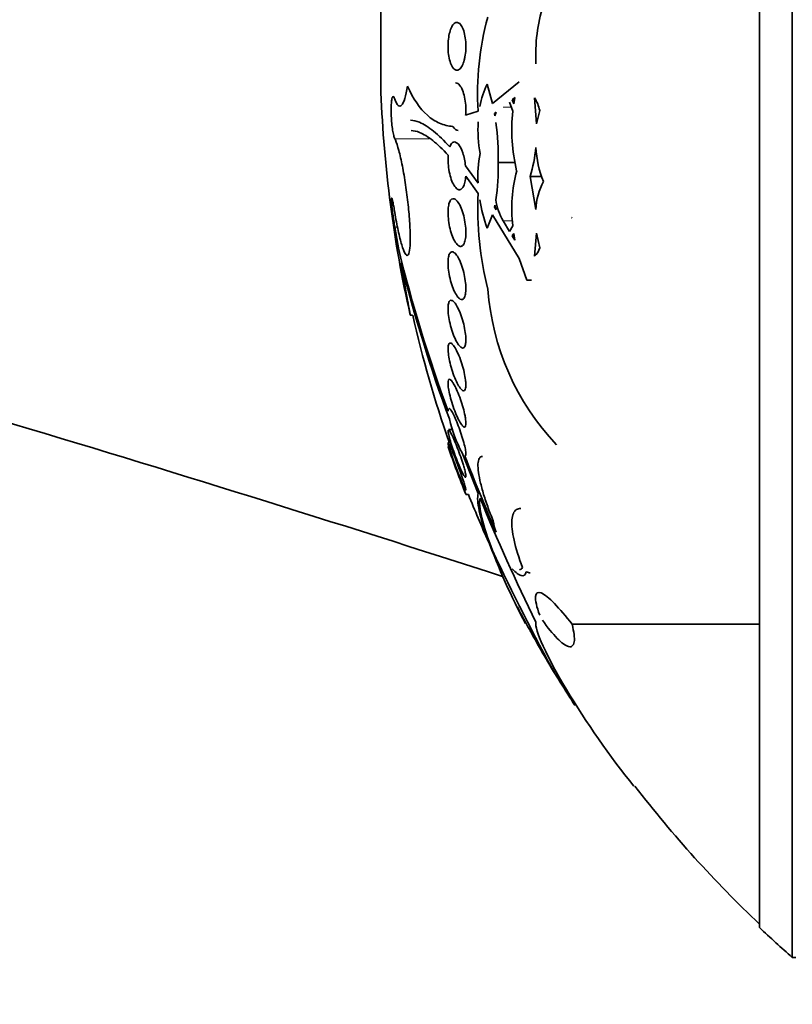
# Model space of a CAD drawing. Units: millimetres. Extents: x 0 to 1381, y 0 to 1221.
# Drawn here: x 322 to 335, y 669 to 685 of the extents above; entities that cross this region are included whole.
import ezdxf
from ezdxf import colors
from ezdxf.entities.mleader import LeaderData, LeaderLine
from ezdxf.math import Vec2, Vec3

# ---------------------------------------------------------------- set-up
doc = ezdxf.new("R2010")
doc.units = ezdxf.units.MM
doc.layers.add('DV2_Défaut', color=7, linetype='Continuous')
doc.layers.add('Défaut', color=7, linetype='Continuous')

# ---------------------------------------------------------------- blocks, each defined once
blk = doc.blocks.new('_DOT')
at = {"color": 0}
blk.add_line((0, 0), (-1, 0), dxfattribs=at)
at = {"color": 0, "const_width": 0.333}
blk.add_lwpolyline([(-0.1665, 0, 1), (0.1665, 0, 1)], format="xyb", close=True, dxfattribs=at)
blk = doc.blocks.new('SE1')
at = {"layer": 'DV2_Défaut', "color": 7, "linetype": 'Continuous', "lineweight": 35}
for p, q in [((334.924, 669.698), (334.924, 700.198)), ((334.376, 670.198), (334.376, 699.698)), ((328.038, 684.175), (328.038, 685.721)), ((329.817, 684.318), (329.905, 683.992)), ((329.905, 683.992), (330.351, 684.355)), ((330.244, 683.866), (330.19, 684.014)), ((330.28, 684.091), (330.236, 684.052)), ((330.236, 684.052), (330.273, 684.052)), ((330.236, 684.052), (330.261, 683.986)), ((330.261, 683.986), (330.28, 684.091)), ((330.607, 684.089), (330.644, 683.653)), ((329.455, 683.796), (329.665, 683.863)), ((329.964, 683.845), (329.937, 683.827)), ((329.959, 683.827), (329.937, 683.827)), ((329.937, 683.827), (329.944, 683.783)), ((329.944, 683.783), (329.964, 683.845)), ((330.644, 683.653), (330.695, 683.873)), ((329.999, 683.004), (330.289, 683.004)), ((329.453, 682.949), (329.664, 682.661)), ((329.665, 682.488), (329.457, 682.773)), ((330.535, 682.772), (330.731, 682.772)), ((330.535, 682.772), (330.629, 682.22)), ((329.944, 682.292), (329.937, 682.257)), ((329.954, 682.257), (329.937, 682.257)), ((329.937, 682.257), (329.964, 682.214)), ((329.964, 682.214), (329.944, 682.292)), ((329.905, 682.13), (329.817, 681.907)), ((330.351, 681.395), (329.905, 682.13)), ((330.082, 682.027), (330.19, 681.852)), ((331.236, 682.076), (331.226, 682.081)), ((328.336, 681.541), (328.269, 681.922)), ((330.19, 681.852), (330.244, 681.945)), ((330.261, 681.817), (330.236, 681.776)), ((330.28, 681.702), (330.261, 681.817)), ((330.644, 681.823), (330.607, 681.438)), ((330.695, 681.574), (330.644, 681.823)), ((330.236, 681.776), (330.267, 681.776)), ((330.236, 681.776), (330.28, 681.702)), ((328.336, 681.541), (328.335, 681.546)), ((330.478, 681.032), (330.351, 681.395)), ((330.478, 681.032), (330.556, 681.032)), ((328.527, 680.448), (328.568, 680.448)), ((329.233, 678.536), (329.167, 678.536)), ((329.207, 678.321), (329.163, 678.321)), ((329.665, 677.464), (329.395, 678.146)), ((329.458, 677.448), (329.502, 677.448)), ((331.236, 675.276), (334.376, 675.276)), ((330.976, 674.406), (331.014, 674.406)), ((331.272, 673.926), (331.304, 673.926)), ((334.924, 669.698), (334.984, 669.698))]:
    blk.add_line(p, q, dxfattribs=at)
at = {"layer": 'DV2_Défaut', "color": 7, "linetype": 'Continuous', "lineweight": 18}
for p, q in [((330.082, 683.928), (330.221, 683.928)), ((328.269, 683.402), (328.844, 683.402)), ((330.082, 682.027), (330.243, 682.027)), ((328.269, 681.922), (328.315, 681.922))]:
    blk.add_line(p, q, dxfattribs=at)
at = {"layer": 'DV2_Défaut', "color": 7, "linetype": 'Continuous', "lineweight": 35}
for centre, radius, start, end in [((334.397, 684.171), 4.743, 164.4958, 183.7231), ((330.957, 683.736), 1.28, 152.9834, 170.6449), ((348.323, 684.948), 20.3, 182.1823, 192.7988), ((330.098, 683.756), 0.608, 11.0726, 33.2008), ((333.223, 683.557), 2.995, 174.0842, 193.3441), ((332.161, 683.565), 2.499, 177.2707, 189.5002), ((325.825, 683.104), 4.175, 358.6335, 7.876), ((331.681, 682.779), 2.02, 169.34, 183.3374), ((328.156, 683.485), 2.484, 343.3105, 354.6672), ((332.557, 683.388), 1.933, 183.9827, 201.3641), ((326.628, 682.897), 3.372, 351.1775, 1.8218), ((332.642, 682.239), 2.415, 164.9531, 186.9789), ((331.746, 682.161), 1.118, 152.1286, 176.9719), ((334.968, 682.214), 5.31, 177.041, 194.5221), ((332.18, 682.772), 2.517, 188.9382, 200.0959), ((330.906, 682.508), 0.954, 187.734, 210.2823), ((352.429, 687.423), 24.8, 193.7077, 200.2453), ((330.481, 681.616), 0.218, 305.306, 348.9464), ((352.04, 687.222), 24.39, 193.9945, 200.4211), ((334.067, 681.199), 4.252, 184.2782, 223.3503), ((348.323, 684.948), 20.26, 192.8329, 199.0945), ((331.534, 679.27), 2.417, 193.3641, 207.7153), ((348.323, 684.948), 20.3, 199.2813, 201.6762), ((363.16, 691.166), 36.164, 201.195, 203.3771), ((348.323, 684.948), 20.26, 201.7267, 204.1643), ((360.375, 689.966), 33.157, 202.2973, 206.2316), ((330.909, 677.155), 1.004, 188.6003, 199.7448), ((340.683, 680.705), 11.573, 200.2723, 207.9197), ((359.81, 690.389), 32.968, 204.8999, 209.0001), ((348.323, 684.948), 20.3, 207.526, 208.4128), ((348.323, 684.948), 20.3, 208.4128, 211.1958), ((381.145, 702.659), 57.555, 209.86775, 209.94925), ((348.323, 684.948), 20.26, 217.6852, 226.4963), ((348.323, 684.948), 20.3, 226.6022, 228.6972)]:
    blk.add_arc(centre, radius, start, end, dxfattribs=at)
for points, knots in [([(330.087, 676.071), (324.462, 677.89), (311.889, 681.651), (292.144, 686.512), (277.976, 689.198), (270.861, 690.348)], [0, 0, 0, 0, 0.29086, 0.64543, 1, 1, 1, 1]), ([(330.633, 684.655), (330.624, 684.825), (330.631, 684.992), (330.671, 685.321), (330.706, 685.478), (330.843, 685.916), (330.982, 686.161), (331.222, 686.431), (331.309, 686.506), (331.49, 686.626), (331.583, 686.671), (331.775, 686.733), (331.874, 686.749), (331.981, 686.752), (331.99, 686.752), (331.998, 686.752)], [0, 0, 0, 0, 0.141109, 0.141109, 0.282217, 0.282217, 0.564434, 0.564434, 0.705543, 0.705543, 0.846651, 0.846651, 0.98776, 0.98776, 1, 1, 1, 1]), ([(329.432, 684.719), (329.422, 684.681), (329.409, 684.648), (329.396, 684.622), (329.382, 684.596), (329.366, 684.576), (329.351, 684.564), (329.334, 684.551), (329.316, 684.546), (329.299, 684.549), (329.281, 684.552), (329.264, 684.564), (329.247, 684.584), (329.231, 684.604), (329.216, 684.632), (329.203, 684.667), (329.191, 684.7), (329.181, 684.74), (329.174, 684.783), (329.167, 684.824), (329.162, 684.868), (329.161, 684.913), (329.16, 684.955), (329.161, 684.999), (329.164, 685.04), (329.168, 685.081), (329.174, 685.121), (329.182, 685.156), (329.19, 685.192), (329.2, 685.225), (329.212, 685.252), (329.225, 685.281), (329.239, 685.304), (329.254, 685.32), (329.269, 685.337), (329.286, 685.346), (329.303, 685.348), (329.321, 685.35), (329.339, 685.343), (329.356, 685.328), (329.373, 685.313), (329.389, 685.29), (329.404, 685.259), (329.417, 685.229), (329.429, 685.192), (329.438, 685.151), (329.447, 685.112), (329.453, 685.068), (329.456, 685.023), (329.459, 684.981), (329.46, 684.936), (329.458, 684.894), (329.456, 684.852), (329.451, 684.811), (329.444, 684.774), (329.441, 684.755), (329.436, 684.736), (329.432, 684.719)], [0, 0, 0, 0, 0.054651, 0.054651, 0.054651, 0.109137, 0.109137, 0.109137, 0.166213, 0.166213, 0.166213, 0.225251, 0.225251, 0.225251, 0.283833, 0.283833, 0.283833, 0.339608, 0.339608, 0.339608, 0.391714, 0.391714, 0.391714, 0.44114, 0.44114, 0.44114, 0.489869, 0.489869, 0.489869, 0.539903, 0.539903, 0.539903, 0.592695, 0.592695, 0.592695, 0.648764, 0.648764, 0.648764, 0.707344, 0.707344, 0.707344, 0.766362, 0.766362, 0.766362, 0.823252, 0.823252, 0.823252, 0.876478, 0.876478, 0.876478, 0.926466, 0.926466, 0.926466, 0.975071, 0.975071, 0.975071, 1, 1, 1, 1]), ([(328.269, 684.066), (328.304, 683.961), (328.344, 683.925), (328.421, 684.003), (328.457, 684.115), (328.483, 684.284)], [0, 0, 0, 0, 0.5, 0.5, 1, 1, 1, 1]), ([(329.243, 683.608), (329.166, 683.614), (329.091, 683.632), (328.947, 683.694), (328.879, 683.738), (328.687, 683.907), (328.576, 684.069), (328.483, 684.284)], [0, 0, 0, 0, 0.25, 0.25, 0.5, 0.5, 1, 1, 1, 1]), ([(329.288, 684.338), (329.301, 684.338), (329.314, 684.333), (329.327, 684.325), (329.344, 684.312), (329.362, 684.291), (329.378, 684.263), (329.394, 684.236), (329.409, 684.2), (329.421, 684.159), (329.432, 684.121), (329.442, 684.077), (329.449, 684.031), (329.455, 683.988), (329.458, 683.942), (329.459, 683.898), (329.46, 683.863), (329.458, 683.829), (329.455, 683.796)], [0, 0, 0, 0, 0.138911, 0.138911, 0.138911, 0.330936, 0.330936, 0.330936, 0.520635, 0.520635, 0.520635, 0.700525, 0.700525, 0.700525, 0.868335, 0.868335, 0.868335, 1, 1, 1, 1]), ([(328.269, 683.402), (328.263, 683.415), (328.257, 683.434), (328.251, 683.458), (328.244, 683.483), (328.238, 683.513), (328.233, 683.548), (328.228, 683.582), (328.223, 683.62), (328.219, 683.66), (328.216, 683.699), (328.213, 683.741), (328.211, 683.782), (328.209, 683.822), (328.208, 683.862), (328.208, 683.899), (328.209, 683.935), (328.21, 683.969), (328.212, 683.998), (328.214, 684.027), (328.217, 684.051), (328.221, 684.069), (328.225, 684.088), (328.23, 684.1), (328.236, 684.106), (328.241, 684.111), (328.247, 684.11), (328.253, 684.102), (328.258, 684.095), (328.264, 684.083), (328.269, 684.066)], [0, 0, 0, 0, 0.102466, 0.102466, 0.102466, 0.205511, 0.205511, 0.205511, 0.308133, 0.308133, 0.308133, 0.40966, 0.40966, 0.40966, 0.510035, 0.510035, 0.510035, 0.609709, 0.609709, 0.609709, 0.709422, 0.709422, 0.709422, 0.809883, 0.809883, 0.809883, 0.911488, 0.911488, 0.911488, 1, 1, 1, 1]), ([(328.534, 683.71), (328.58, 683.71), (328.629, 683.699), (328.754, 683.647), (328.834, 683.596), (329.003, 683.458), (329.093, 683.371), (329.189, 683.266)], [0, 0, 0, 0, 0.267891, 0.267891, 0.633946, 0.633946, 1, 1, 1, 1]), ([(329.163, 683.127), (329.073, 683.225), (328.986, 683.307), (328.825, 683.435), (328.751, 683.481), (328.634, 683.528), (328.589, 683.538), (328.546, 683.538)], [0, 0, 0, 0, 0.36805, 0.36805, 0.736101, 0.736101, 1, 1, 1, 1]), ([(328.269, 682.17), (328.286, 682.061), (328.306, 681.957), (328.325, 681.865), (328.345, 681.773), (328.365, 681.691), (328.385, 681.627), (328.404, 681.562), (328.424, 681.513), (328.441, 681.483), (328.458, 681.453), (328.474, 681.442), (328.487, 681.452), (328.5, 681.461), (328.51, 681.489), (328.517, 681.535), (328.524, 681.581), (328.527, 681.644), (328.528, 681.721), (328.528, 681.796), (328.525, 681.887), (328.519, 681.985), (328.513, 682.082), (328.504, 682.19), (328.492, 682.298), (328.481, 682.408), (328.466, 682.521), (328.45, 682.629), (328.434, 682.739), (328.415, 682.847), (328.396, 682.944), (328.377, 683.042), (328.357, 683.131), (328.337, 683.205), (328.318, 683.279), (328.298, 683.339), (328.28, 683.381), (328.276, 683.389), (328.273, 683.396), (328.269, 683.402)], [0, 0, 0, 0, 0.083077, 0.083077, 0.083077, 0.166304, 0.166304, 0.166304, 0.249828, 0.249828, 0.249828, 0.332945, 0.332945, 0.332945, 0.414989, 0.414989, 0.414989, 0.495788, 0.495788, 0.495788, 0.575741, 0.575741, 0.575741, 0.655604, 0.655604, 0.655604, 0.736156, 0.736156, 0.736156, 0.817874, 0.817874, 0.817874, 0.900739, 0.900739, 0.900739, 0.984228, 0.984228, 0.984228, 1, 1, 1, 1]), ([(329.189, 683.266), (329.206, 683.312), (329.228, 683.339), (329.279, 683.353), (329.307, 683.34), (329.36, 683.277), (329.386, 683.227), (329.429, 683.101), (329.445, 683.026), (329.453, 682.949)], [0, 0, 0, 0, 0.25, 0.25, 0.5, 0.5, 0.75, 0.75, 1, 1, 1, 1]), ([(329.457, 682.773), (329.456, 682.756), (329.454, 682.74), (329.452, 682.725), (329.447, 682.69), (329.44, 682.658), (329.431, 682.633), (329.421, 682.606), (329.41, 682.586), (329.397, 682.572), (329.384, 682.557), (329.369, 682.549), (329.353, 682.548), (329.337, 682.548), (329.319, 682.555), (329.302, 682.57), (329.284, 682.586), (329.266, 682.61), (329.25, 682.64), (329.234, 682.671), (329.218, 682.709), (329.205, 682.752), (329.193, 682.792), (329.182, 682.838), (329.175, 682.885), (329.168, 682.929), (329.163, 682.975), (329.161, 683.019), (329.16, 683.057), (329.16, 683.093), (329.163, 683.127)], [0, 0, 0, 0, 0.042884, 0.042884, 0.042884, 0.141143, 0.141143, 0.141143, 0.241945, 0.241945, 0.241945, 0.348895, 0.348895, 0.348895, 0.462328, 0.462328, 0.462328, 0.579842, 0.579842, 0.579842, 0.69673, 0.69673, 0.69673, 0.808225, 0.808225, 0.808225, 0.912402, 0.912402, 0.912402, 1, 1, 1, 1]), ([(328.269, 681.922), (328.263, 681.955), (328.257, 681.991), (328.252, 682.028), (328.246, 682.065), (328.241, 682.103), (328.236, 682.14), (328.231, 682.177), (328.227, 682.213), (328.223, 682.245), (328.22, 682.277), (328.217, 682.306), (328.215, 682.33), (328.213, 682.354), (328.213, 682.374), (328.213, 682.387), (328.213, 682.4), (328.214, 682.407), (328.216, 682.408), (328.218, 682.41), (328.221, 682.404), (328.224, 682.394), (328.228, 682.383), (328.232, 682.366), (328.237, 682.344), (328.242, 682.322), (328.247, 682.295), (328.253, 682.265), (328.258, 682.236), (328.264, 682.204), (328.269, 682.17)], [0, 0, 0, 0, 0.102042, 0.102042, 0.102042, 0.204313, 0.204313, 0.204313, 0.306181, 0.306181, 0.306181, 0.406974, 0.406974, 0.406974, 0.506616, 0.506616, 0.506616, 0.605542, 0.605542, 0.605542, 0.70448, 0.70448, 0.70448, 0.804143, 0.804143, 0.804143, 0.904934, 0.904934, 0.904934, 1, 1, 1, 1]), ([(329.449, 681.71), (329.442, 681.679), (329.433, 681.654), (329.423, 681.636), (329.412, 681.617), (329.399, 681.606), (329.385, 681.601), (329.371, 681.596), (329.355, 681.599), (329.339, 681.609), (329.322, 681.62), (329.304, 681.639), (329.286, 681.665), (329.269, 681.691), (329.251, 681.725), (329.236, 681.764), (329.22, 681.803), (329.206, 681.847), (329.195, 681.894), (329.184, 681.939), (329.175, 681.986), (329.169, 682.033), (329.164, 682.077), (329.161, 682.121), (329.16, 682.161), (329.16, 682.2), (329.163, 682.236), (329.167, 682.267), (329.172, 682.299), (329.179, 682.325), (329.188, 682.346), (329.197, 682.367), (329.209, 682.382), (329.221, 682.391), (329.234, 682.4), (329.249, 682.401), (329.265, 682.396), (329.281, 682.39), (329.299, 682.376), (329.316, 682.355), (329.334, 682.333), (329.352, 682.303), (329.368, 682.268), (329.385, 682.232), (329.4, 682.19), (329.413, 682.145), (329.426, 682.101), (329.437, 682.054), (329.444, 682.006), (329.452, 681.962), (329.456, 681.916), (329.458, 681.873), (329.46, 681.833), (329.459, 681.794), (329.456, 681.76), (329.454, 681.742), (329.452, 681.726), (329.449, 681.71)], [0, 0, 0, 0, 0.052321, 0.052321, 0.052321, 0.10448, 0.10448, 0.10448, 0.159135, 0.159135, 0.159135, 0.216865, 0.216865, 0.216865, 0.276036, 0.276036, 0.276036, 0.334122, 0.334122, 0.334122, 0.38902, 0.38902, 0.38902, 0.440336, 0.440336, 0.440336, 0.4894, 0.4894, 0.4894, 0.538273, 0.538273, 0.538273, 0.588865, 0.588865, 0.588865, 0.642438, 0.642438, 0.642438, 0.699232, 0.699232, 0.699232, 0.758146, 0.758146, 0.758146, 0.816875, 0.816875, 0.816875, 0.872956, 0.872956, 0.872956, 0.925295, 0.925295, 0.925295, 0.974753, 0.974753, 0.974753, 1, 1, 1, 1]), ([(329.455, 680.823), (329.451, 680.793), (329.445, 680.767), (329.436, 680.749), (329.428, 680.73), (329.417, 680.718), (329.405, 680.713), (329.392, 680.707), (329.378, 680.709), (329.363, 680.718), (329.347, 680.728), (329.33, 680.745), (329.313, 680.769), (329.295, 680.793), (329.277, 680.826), (329.26, 680.863), (329.243, 680.901), (329.227, 680.945), (329.213, 680.991), (329.2, 681.036), (329.188, 681.085), (329.18, 681.133), (329.171, 681.178), (329.165, 681.223), (329.163, 681.265), (329.16, 681.305), (329.16, 681.342), (329.162, 681.374), (329.164, 681.406), (329.169, 681.433), (329.176, 681.454), (329.183, 681.476), (329.193, 681.491), (329.203, 681.5), (329.215, 681.51), (329.228, 681.512), (329.242, 681.508), (329.257, 681.503), (329.274, 681.49), (329.29, 681.471), (329.308, 681.451), (329.326, 681.423), (329.343, 681.389), (329.36, 681.355), (329.377, 681.314), (329.392, 681.269), (329.407, 681.226), (329.42, 681.178), (329.431, 681.129), (329.441, 681.084), (329.449, 681.037), (329.454, 680.992), (329.458, 680.951), (329.46, 680.91), (329.459, 680.875), (329.458, 680.857), (329.457, 680.839), (329.455, 680.823)], [0, 0, 0, 0, 0.050989, 0.050989, 0.050989, 0.101837, 0.101837, 0.101837, 0.154828, 0.154828, 0.154828, 0.211168, 0.211168, 0.211168, 0.269909, 0.269909, 0.269909, 0.328858, 0.328858, 0.328858, 0.385505, 0.385505, 0.385505, 0.438514, 0.438514, 0.438514, 0.488452, 0.488452, 0.488452, 0.537156, 0.537156, 0.537156, 0.586693, 0.586693, 0.586693, 0.638692, 0.638692, 0.638692, 0.693945, 0.693945, 0.693945, 0.752039, 0.752039, 0.752039, 0.811193, 0.811193, 0.811193, 0.868836, 0.868836, 0.868836, 0.923032, 0.923032, 0.923032, 0.973703, 0.973703, 0.973703, 1, 1, 1, 1]), ([(328.528, 680.448), (328.528, 680.448), (328.525, 680.465), (328.519, 680.497), (328.513, 680.531), (328.504, 680.584), (328.492, 680.65), (328.481, 680.716), (328.466, 680.798), (328.45, 680.89), (328.434, 680.982), (328.415, 681.087), (328.396, 681.195), (328.389, 681.237), (328.381, 681.28), (328.374, 681.323)], [0, 0, 0, 0, 0.215753, 0.215753, 0.215753, 0.444278, 0.444278, 0.444278, 0.674776, 0.674776, 0.674776, 0.908612, 0.908612, 0.908612, 1, 1, 1, 1]), ([(329.459, 680.015), (329.457, 679.984), (329.453, 679.959), (329.447, 679.94), (329.441, 679.921), (329.432, 679.909), (329.422, 679.903), (329.411, 679.897), (329.399, 679.898), (329.385, 679.905), (329.371, 679.913), (329.355, 679.929), (329.338, 679.951), (329.321, 679.974), (329.303, 680.005), (329.286, 680.04), (329.269, 680.077), (329.251, 680.12), (329.236, 680.165), (329.22, 680.21), (329.206, 680.259), (329.195, 680.308), (329.184, 680.353), (329.175, 680.401), (329.169, 680.444), (329.163, 680.485), (329.161, 680.524), (329.16, 680.558), (329.16, 680.59), (329.163, 680.618), (329.167, 680.64), (329.172, 680.662), (329.179, 680.678), (329.188, 680.688), (329.197, 680.698), (329.209, 680.701), (329.221, 680.697), (329.235, 680.694), (329.25, 680.683), (329.265, 680.665), (329.282, 680.646), (329.299, 680.62), (329.316, 680.589), (329.334, 680.556), (329.352, 680.516), (329.368, 680.473), (329.385, 680.43), (329.4, 680.382), (329.413, 680.334), (329.426, 680.287), (329.437, 680.239), (329.444, 680.193), (329.452, 680.15), (329.456, 680.108), (329.458, 680.071), (329.459, 680.051), (329.459, 680.032), (329.459, 680.015)], [0, 0, 0, 0, 0.049895, 0.049895, 0.049895, 0.099683, 0.099683, 0.099683, 0.151099, 0.151099, 0.151099, 0.205792, 0.205792, 0.205792, 0.26353, 0.26353, 0.26353, 0.322703, 0.322703, 0.322703, 0.380783, 0.380783, 0.380783, 0.435671, 0.435671, 0.435671, 0.486979, 0.486979, 0.486979, 0.536039, 0.536039, 0.536039, 0.584916, 0.584916, 0.584916, 0.635517, 0.635517, 0.635517, 0.689102, 0.689102, 0.689102, 0.745907, 0.745907, 0.745907, 0.804826, 0.804826, 0.804826, 0.863551, 0.863551, 0.863551, 0.919623, 0.919623, 0.919623, 0.971951, 0.971951, 0.971951, 1, 1, 1, 1]), ([(329.459, 679.301), (329.46, 679.271), (329.458, 679.245), (329.455, 679.226), (329.451, 679.207), (329.445, 679.194), (329.436, 679.187), (329.428, 679.181), (329.417, 679.181), (329.405, 679.188), (329.393, 679.195), (329.378, 679.209), (329.363, 679.229), (329.347, 679.251), (329.33, 679.28), (329.313, 679.313), (329.295, 679.348), (329.277, 679.39), (329.26, 679.434), (329.243, 679.478), (329.227, 679.527), (329.213, 679.576), (329.2, 679.623), (329.188, 679.671), (329.18, 679.716), (329.171, 679.759), (329.166, 679.799), (329.163, 679.835), (329.16, 679.868), (329.16, 679.898), (329.162, 679.921), (329.164, 679.943), (329.169, 679.96), (329.176, 679.97), (329.183, 679.981), (329.192, 679.984), (329.203, 679.982), (329.215, 679.979), (329.228, 679.969), (329.242, 679.953), (329.257, 679.936), (329.273, 679.911), (329.29, 679.881), (329.307, 679.85), (329.325, 679.812), (329.342, 679.771), (329.36, 679.728), (329.377, 679.681), (329.392, 679.633), (329.407, 679.586), (329.42, 679.537), (329.431, 679.49), (329.441, 679.445), (329.449, 679.401), (329.453, 679.363), (329.456, 679.341), (329.458, 679.32), (329.459, 679.301)], [0, 0, 0, 0, 0.049149, 0.049149, 0.049149, 0.098234, 0.098234, 0.098234, 0.148336, 0.148336, 0.148336, 0.201336, 0.201336, 0.201336, 0.257659, 0.257659, 0.257659, 0.316394, 0.316394, 0.316394, 0.375353, 0.375353, 0.375353, 0.43202, 0.43202, 0.43202, 0.485051, 0.485051, 0.485051, 0.535003, 0.535003, 0.535003, 0.583711, 0.583711, 0.583711, 0.63324, 0.63324, 0.63324, 0.685224, 0.685224, 0.685224, 0.740462, 0.740462, 0.740462, 0.798546, 0.798546, 0.798546, 0.857703, 0.857703, 0.857703, 0.915364, 0.915364, 0.915364, 0.969582, 0.969582, 0.969582, 1, 1, 1, 1]), ([(329.455, 678.697), (329.459, 678.666), (329.46, 678.641), (329.458, 678.621), (329.457, 678.602), (329.453, 678.588), (329.447, 678.581), (329.441, 678.574), (329.432, 678.574), (329.422, 678.58), (329.411, 678.586), (329.399, 678.6), (329.385, 678.619), (329.37, 678.639), (329.354, 678.666), (329.338, 678.698), (329.321, 678.732), (329.303, 678.771), (329.286, 678.814), (329.268, 678.858), (329.251, 678.906), (329.235, 678.954), (329.22, 679.002), (329.206, 679.051), (329.194, 679.097), (329.183, 679.141), (329.175, 679.184), (329.169, 679.221), (329.163, 679.255), (329.16, 679.286), (329.16, 679.31), (329.16, 679.333), (329.163, 679.351), (329.167, 679.362), (329.172, 679.373), (329.179, 679.377), (329.188, 679.375), (329.198, 679.373), (329.209, 679.363), (329.222, 679.348), (329.235, 679.332), (329.25, 679.309), (329.265, 679.281), (329.282, 679.251), (329.299, 679.215), (329.316, 679.175), (329.334, 679.134), (329.352, 679.088), (329.369, 679.04), (329.385, 678.993), (329.401, 678.943), (329.414, 678.896), (329.426, 678.85), (329.437, 678.805), (329.445, 678.764), (329.449, 678.74), (329.453, 678.717), (329.455, 678.697)], [0, 0, 0, 0, 0.048825, 0.048825, 0.048825, 0.097631, 0.097631, 0.097631, 0.146808, 0.146808, 0.146808, 0.198264, 0.198264, 0.198264, 0.25298, 0.25298, 0.25298, 0.310737, 0.310737, 0.310737, 0.369915, 0.369915, 0.369915, 0.427982, 0.427982, 0.427982, 0.482848, 0.482848, 0.482848, 0.534138, 0.534138, 0.534138, 0.583193, 0.583193, 0.583193, 0.632078, 0.632078, 0.632078, 0.682698, 0.682698, 0.682698, 0.736307, 0.736307, 0.736307, 0.793133, 0.793133, 0.793133, 0.852062, 0.852062, 0.852062, 0.91078, 0.91078, 0.91078, 0.966831, 0.966831, 0.966831, 1, 1, 1, 1]), ([(329.174, 678.89), (329.175, 678.89), (329.176, 678.89), (329.177, 678.889), (329.184, 678.887), (329.194, 678.878), (329.205, 678.864), (329.216, 678.848), (329.23, 678.826), (329.244, 678.798), (329.259, 678.77), (329.276, 678.735), (329.292, 678.696), (329.31, 678.656), (329.328, 678.611), (329.345, 678.564), (329.362, 678.517), (329.379, 678.468), (329.394, 678.42), (329.409, 678.373), (329.422, 678.327), (329.432, 678.285), (329.442, 678.246), (329.45, 678.21), (329.454, 678.181), (329.458, 678.153), (329.46, 678.131), (329.459, 678.116), (329.458, 678.101), (329.454, 678.092), (329.448, 678.09), (329.446, 678.09), (329.444, 678.09), (329.442, 678.091)], [0, 0, 0, 0, 0.0153211, 0.0153211, 0.0153211, 0.1130205, 0.1130205, 0.1130205, 0.2156798, 0.2156798, 0.2156798, 0.3247669, 0.3247669, 0.3247669, 0.4393541, 0.4393541, 0.4393541, 0.5558374, 0.5558374, 0.5558374, 0.6691398, 0.6691398, 0.6691398, 0.7755648, 0.7755648, 0.7755648, 0.8751265, 0.8751265, 0.8751265, 0.9710671, 0.9710671, 0.9710671, 1, 1, 1, 1]), ([(329.439, 677.86), (329.447, 677.83), (329.453, 677.803), (329.456, 677.783), (329.459, 677.763), (329.46, 677.749), (329.458, 677.742), (329.456, 677.735), (329.452, 677.734), (329.445, 677.74), (329.439, 677.746), (329.43, 677.759), (329.419, 677.778), (329.408, 677.797), (329.395, 677.822), (329.381, 677.852), (329.366, 677.884), (329.35, 677.921), (329.334, 677.961), (329.317, 678.004), (329.299, 678.05), (329.281, 678.096), (329.264, 678.144), (329.247, 678.193), (329.231, 678.24), (329.216, 678.286), (329.202, 678.331), (329.191, 678.37), (329.181, 678.407), (329.173, 678.441), (329.167, 678.467), (329.163, 678.491), (329.16, 678.51), (329.16, 678.522)], [0, 0, 0, 0, 0.084684, 0.084684, 0.084684, 0.169495, 0.169495, 0.169495, 0.252776, 0.252776, 0.252776, 0.337169, 0.337169, 0.337169, 0.425667, 0.425667, 0.425667, 0.519803, 0.519803, 0.519803, 0.618998, 0.618998, 0.618998, 0.720291, 0.720291, 0.720291, 0.819312, 0.819312, 0.819312, 0.912666, 0.912666, 0.912666, 1, 1, 1, 1]), ([(329.166, 678.536), (329.167, 678.536), (329.168, 678.536), (329.169, 678.535), (329.174, 678.533), (329.181, 678.524), (329.191, 678.51), (329.2, 678.494), (329.212, 678.472), (329.225, 678.446), (329.239, 678.418), (329.254, 678.384), (329.27, 678.346), (329.286, 678.307), (329.304, 678.263), (329.321, 678.218), (329.339, 678.171), (329.356, 678.122), (329.373, 678.075), (329.389, 678.027), (329.404, 677.98), (329.417, 677.938), (329.425, 677.91), (329.433, 677.884), (329.439, 677.86)], [0, 0, 0, 0, 0.0210556, 0.0210556, 0.0210556, 0.1517704, 0.1517704, 0.1517704, 0.2874827, 0.2874827, 0.2874827, 0.431349, 0.431349, 0.431349, 0.583697, 0.583697, 0.583697, 0.7412344, 0.7412344, 0.7412344, 0.897609, 0.897609, 0.897609, 1, 1, 1, 1]), ([(329.443, 677.593), (329.45, 677.569), (329.455, 677.55), (329.457, 677.538), (329.46, 677.525), (329.46, 677.52), (329.457, 677.521), (329.454, 677.522), (329.449, 677.53), (329.442, 677.544), (329.434, 677.558), (329.425, 677.578), (329.414, 677.604), (329.402, 677.63), (329.388, 677.662), (329.374, 677.698), (329.359, 677.735), (329.342, 677.778), (329.325, 677.821), (329.308, 677.867), (329.29, 677.915), (329.273, 677.962), (329.255, 678.01), (329.239, 678.057), (329.224, 678.101), (329.209, 678.143), (329.196, 678.182), (329.186, 678.215), (329.177, 678.246), (329.169, 678.272), (329.165, 678.289), (329.161, 678.306), (329.16, 678.317), (329.161, 678.32)], [0, 0, 0, 0, 0.084315, 0.084315, 0.084315, 0.168728, 0.168728, 0.168728, 0.252009, 0.252009, 0.252009, 0.33697, 0.33697, 0.33697, 0.426413, 0.426413, 0.426413, 0.521566, 0.521566, 0.521566, 0.621447, 0.621447, 0.621447, 0.722747, 0.722747, 0.722747, 0.821066, 0.821066, 0.821066, 0.913418, 0.913418, 0.913418, 1, 1, 1, 1]), ([(329.16, 678.248), (329.16, 678.248), (329.162, 678.244), (329.165, 678.235), (329.169, 678.225), (329.175, 678.208), (329.184, 678.185), (329.192, 678.162), (329.203, 678.134), (329.215, 678.101), (329.228, 678.067), (329.242, 678.028), (329.257, 677.988), (329.273, 677.945), (329.29, 677.899), (329.307, 677.853), (329.325, 677.806), (329.343, 677.758), (329.36, 677.713), (329.377, 677.668), (329.393, 677.625), (329.407, 677.588), (329.416, 677.563), (329.425, 677.54), (329.432, 677.521)], [0, 0, 0, 0, 0.097485, 0.097485, 0.097485, 0.217902, 0.217902, 0.217902, 0.341868, 0.341868, 0.341868, 0.472832, 0.472832, 0.472832, 0.611865, 0.611865, 0.611865, 0.75682, 0.75682, 0.75682, 0.902383, 0.902383, 0.902383, 1, 1, 1, 1]), ([(329.162, 678.321), (329.164, 678.321), (329.167, 678.317), (329.171, 678.309), (329.177, 678.298), (329.186, 678.281), (329.196, 678.259), (329.206, 678.237), (329.218, 678.208), (329.232, 678.175), (329.246, 678.14), (329.262, 678.101), (329.278, 678.06), (329.295, 678.016), (329.313, 677.969), (329.33, 677.922), (329.347, 677.875), (329.365, 677.826), (329.381, 677.781), (329.397, 677.736), (329.411, 677.693), (329.423, 677.657), (329.431, 677.633), (329.437, 677.611), (329.443, 677.593)], [0, 0, 0, 0, 0.094229, 0.094229, 0.094229, 0.215468, 0.215468, 0.215468, 0.34195, 0.34195, 0.34195, 0.476222, 0.476222, 0.476222, 0.618065, 0.618065, 0.618065, 0.763875, 0.763875, 0.763875, 0.907526, 0.907526, 0.907526, 1, 1, 1, 1]), ([(329.917, 677.005), (329.883, 677.087), (329.852, 677.167), (329.796, 677.324), (329.77, 677.403), (329.727, 677.55), (329.709, 677.619), (329.681, 677.747), (329.671, 677.806), (329.661, 677.907), (329.66, 677.951), (329.669, 678.02), (329.677, 678.045), (329.702, 678.076), (329.718, 678.083), (329.736, 678.083)], [0, 0, 0, 0, 0.145013, 0.145013, 0.290026, 0.290026, 0.435039, 0.435039, 0.580052, 0.580052, 0.725065, 0.725065, 0.870078, 0.870078, 1, 1, 1, 1]), ([(329.432, 677.521), (329.441, 677.497), (329.448, 677.478), (329.453, 677.465), (329.457, 677.454), (329.459, 677.448), (329.459, 677.448)], [0, 0, 0, 0, 0.52638, 0.52638, 0.52638, 1, 1, 1, 1]), ([(329.827, 676.696), (329.759, 676.882), (329.711, 677.041), (329.655, 677.303), (329.649, 677.402), (329.665, 677.464)], [0, 0, 0, 0, 0.5, 0.5, 1, 1, 1, 1]), ([(329.697, 677.385), (329.681, 677.316), (329.691, 677.206), (329.763, 676.904), (329.823, 676.72), (329.907, 676.508)], [0, 0, 0, 0, 0.5, 0.5, 1, 1, 1, 1]), ([(330.408, 676.223), (330.345, 676.389), (330.297, 676.543), (330.236, 676.818), (330.223, 676.933), (330.237, 677.109), (330.263, 677.167), (330.326, 677.208), (330.35, 677.215), (330.378, 677.215)], [0, 0, 0, 0, 0.287286, 0.287286, 0.574572, 0.574572, 0.861858, 0.861858, 1, 1, 1, 1]), ([(330.471, 676.153), (330.456, 676.101), (330.427, 676.08), (330.346, 676.1), (330.295, 676.139), (330.236, 676.205)], [0, 0, 0, 0, 0.5, 0.5, 1, 1, 1, 1]), ([(330.695, 675.429), (330.67, 675.497), (330.651, 675.558), (330.627, 675.663), (330.622, 675.707), (330.629, 675.803), (330.664, 675.823), (330.777, 675.776), (330.855, 675.712), (331.033, 675.529), (331.132, 675.411), (331.236, 675.276)], [0, 0, 0, 0, 0.125, 0.125, 0.25, 0.25, 0.5, 0.5, 0.75, 0.75, 1, 1, 1, 1]), ([(332.271, 672.563), (331.87, 673.064), (331.469, 673.639), (330.819, 674.724), (330.599, 675.197), (330.633, 675.31)], [0, 0, 0, 0, 0.5, 0.5, 1, 1, 1, 1]), ([(331.236, 675.276), (331.253, 675.211), (331.264, 675.154), (331.277, 675.054), (331.278, 675.012), (331.268, 674.948), (331.257, 674.925), (331.225, 674.899), (331.205, 674.896), (331.129, 674.914), (331.063, 674.963), (330.912, 675.115), (330.828, 675.219), (330.74, 675.343)], [0, 0, 0, 0, 0.125, 0.125, 0.25, 0.25, 0.375, 0.375, 0.5, 0.5, 0.75, 0.75, 1, 1, 1, 1]), ([(330.642, 675.001), (330.64, 675.001), (330.638, 675.002), (330.625, 675.014), (330.605, 675.044), (330.565, 675.113), (330.551, 675.138), (330.535, 675.167)], [0, 0, 0, 0, 0.140988, 0.140988, 0.732981, 0.732981, 1, 1, 1, 1])]:
    blk.add_open_spline(points, degree=3, knots=knots, dxfattribs=at)
for points in [[(329.33, 683.539), (329.301, 683.539), (329.27, 683.562), (329.243, 683.608)], [(329.161, 678.841), (329.16, 678.856), (329.16, 678.868), (329.162, 678.876)], [(330.355, 676.188), (330.377, 676.188), (330.395, 676.199), (330.408, 676.223)], [(330.536, 676.135), (330.517, 676.135), (330.495, 676.141), (330.471, 676.153)], [(330.978, 674.406), (331.057, 674.277), (331.145, 674.139), (331.236, 673.998)]]:
    blk.add_open_spline(points, degree=3, dxfattribs=at)

msp = doc.modelspace()

# ---------------------------------------------------------------- block references
at = {"layer": 'Défaut'}
msp.add_blockref('SE1', (0, 0), dxfattribs=at)

# ---------------------------------------------------------------- leaders
at = {"layer": 'Défaut', "color": 7, "linetype": 'Continuous', "lineweight": 18}
ml = msp.add_multileader_mtext('Standard', dxfattribs=at)
ml.set_content('{\\pxsm0.9;\\fSolid Edge ISO|b1||i0||c0|p34;\\W1.;21/02/2017\\P}', color=256)
ml.set_leader_properties()
ml.set_arrow_properties(name='DOT')
ml.build(insert=Vec2(0, 0))
ml.multileader.update_dxf_attribs({"leader_type": 0, "dogleg_length": 0, "arrow_head_size": 12})
ctx = ml.context
ctx.base_point, ctx.char_height, ctx.arrow_head_size, ctx.landing_gap_size = Vec3(1109.459, 1214.175), 12, 12, 4.2
notes = []
notes.append((ctx, [(0, (0, 0, 0), (0, 0), (1, 0), 1, [])]))
ctx.mtext.insert = Vec3(1111.459, 1220.295)
ml = msp.add_multileader_mtext('Standard', dxfattribs=at)
ml.set_content('{\\pxsm0.9;\\fArial|b1||i0||c0|p34;\\W1.;41GB\\P}', color=256)
ml.set_leader_properties()
ml.set_arrow_properties(name='DOT')
ml.build(insert=Vec2(0, 0))
ml.multileader.update_dxf_attribs({"leader_type": 0, "dogleg_length": 0, "arrow_head_size": 12})
ctx = ml.context
ctx.base_point, ctx.char_height, ctx.arrow_head_size, ctx.landing_gap_size = Vec3(390.333, 1214.008), 12, 12, 4.2
notes.append((ctx, [(0, (0, 0, 0), (0, 0), (1, 0), 1, [])]))
ctx.mtext.insert = Vec3(392.333, 1220.11)
for ctx, leaders in notes:
    for number, flags, end, landing, length, lines in leaders:
        leader = LeaderData()
        leader.index, (leader.has_last_leader_line, leader.has_dogleg_vector, leader.attachment_direction) = number, flags
        leader.last_leader_point, leader.dogleg_vector, leader.dogleg_length = Vec3(end), Vec3(landing), length
        for number, points, colour, breaks in lines:
            line = LeaderLine()
            line.index, line.vertices, line.color, line.breaks = number, Vec3.list(points), colors.encode_raw_color(colour), breaks
            leader.lines.append(line)
        ctx.leaders.append(leader)

doc.saveas('drawing.dxf')
